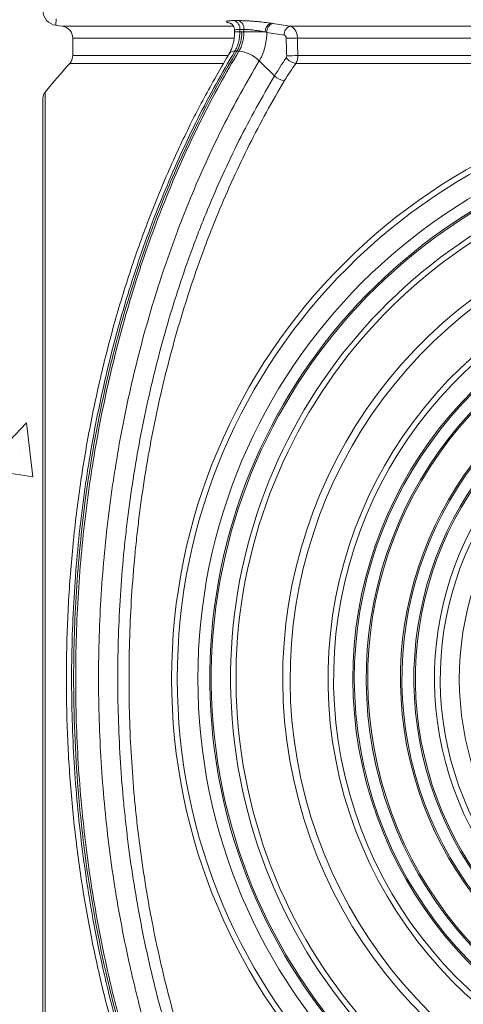
# Model space of a CAD drawing. Units: millimetres. Extents: x -871 to 3638, y -3418 to -228.
# Drawn here: x 1130 to 1279, y -1168 to -837 of the extents above; entities that cross this region are included whole.
import ezdxf

# ---------------------------------------------------------------- set-up
doc = ezdxf.new("R2010")
doc.units = ezdxf.units.MM
doc.linetypes.add('SLD-SOLID', pattern=[0])
doc.layers.add('ACO CONCRETE', color=253, linetype='SLD-SOLID')
doc.layers.add('ACO_DRAINAGE', color=7, linetype='Continuous')

# ---------------------------------------------------------------- blocks, each defined once
blk = doc.blocks.new('ACO - 32973 - FRONT')
at = {"layer": 'ACO_DRAINAGE', "linetype": 'SLD-SOLID', "lineweight": 0}
for p, q in [((-235.67, 486.48), (-233.47, 486.19)), ((-233.47, 486.19), (-176.17, 486.19)), ((-176.97, 487.16), (-177.24, 487.22)), ((-157.1, 486.19), (157.1, 486.19)), ((-175.68, 484.75), (-175.68, 484.25)), ((-173.92, 484.25), (-175.68, 484.25)), ((-173.92, 485.1), (-173.92, 484.25)), ((-173.92, 484.25), (-173.24, 484.25)), ((-173.24, 484.25), (-172.56, 484.25)), ((-172.56, 484.25), (-172.56, 485.1)), ((-165.38, 484.25), (-172.56, 484.25)), ((-230, 482.22), (-230, 476.38)), ((-175.95, 482.22), (-230, 482.22)), ((154.61, 482.22), (-154.61, 482.22)), ((-230, 476.38), (-177.91, 476.38)), ((-175.61, 477.77), (-174.93, 477.77)), ((-174.93, 477.77), (-174.24, 477.77)), ((-154.45, 476.38), (154.45, 476.38)), ((-179.49, 473.71), (-231.02, 473.71)), ((-167.4, 474.55), (-162.25, 469.52)), ((155.14, 473.71), (-155.14, 473.71)), ((-239.32, 464.04), (-239.32, 70.37)), ((-240, 267.2), (-240, 462.13)), ((-240, 435.14), (-240, 435.14)), ((-240, 435.14), (-240, 435.14)), ((-240, 72.28), (-240, 267.2))]:
    blk.add_line(p, q, dxfattribs=at)
for radius in [196.83, 194.93, 188]:
    blk.add_circle((0, 267.2), radius, dxfattribs=at)
for centre, radius, start, end in [((-235, 491.44), 5, 180, 262.3088), ((-234, 482.22), 4, 0, 82.4054), ((-176.75, 485.41), 2.84, 353.7221, 69.7695), ((-175.38, 485.41), 2.84, 353.7754, 69.777), ((-162.25, 484.42), 3.14, 116.4422, 183.0304), ((-161.85, 484.26), 3.03, 110.0276, 182.5129), ((-156.04, 483.33), 3.04, 110.2164, 182.7528), ((-159.5, 724.3), 242.12, 270.2736, 271.1585), ((-234, 476.38), 4, 318.2059, 0), ((-175.87, 475.71), 2.07, 82.7681, 143.3072), ((-175.22, 466.8), 11.02, 44.7788, 84.9409), ((-159.34, 541.9), 65.7, 270.9918, 274.2712), ((0, 267.2), 309.86, 138.2059, 140.5634), ((-154.05, 479.48), 5.87, 222.3704, 259.2993), ((-158.29, 473.48), 5.59, 224.9835, 263.7618), ((-237, 462.13), 3, 140.5634, 180), ((0, 267.2), 184, 99.5177, 80.4823), ((0, 267.2), 183.5, 99.5177, 80.4823), ((0, 267.2), 177.02, 109.1464, 70.8536), ((0, 267.2), 175.2, 109.1464, 70.8536), ((0, 267.2), 159.52, 119.477, 60.523), ((0, 267.2), 157.05, 119.477, 60.523), ((0, 267.2), 144.33, 116.7197, 63.2803), ((0, 267.2), 142.45, 116.7197, 63.2803), ((0, 267.2), 136, 114.9356, 65.0644), ((0, 267.2), 135.5, 114.9356, 65.0644), ((0, 267.2), 131.5, 115.6283, 64.3717), ((0, 267.2), 131, 115.6283, 64.3717), ((0, 267.2), 120, 116.2415, 63.7585), ((0, 267.2), 119.5, 116.2415, 63.7585), ((0, 267.2), 115.5, 116.2415, 63.7585), ((0, 267.2), 115, 116.2415, 63.7585), ((0, 267.2), 108.61, 119.8957, 60.1043), ((0, 267.2), 106.66, 119.8957, 60.1043), ((0, 267.2), 100.25, 122.9657, 57.0343)]:
    blk.add_arc(centre, radius, start, end, dxfattribs=at)
for points, knots in [([(-235.62, 488.67), (-235.62, 488.52), (-235.63, 487.75), (-235.65, 486.9), (-235.66, 486.43), (-235.66, 486.52), (-235.66, 486.53)], [0, 0, 0, 0, 0.111468, 0.557364, 0.917739, 1, 1, 1, 1]), ([(-177.24, 487.22), (-177.48, 487.29), (-177.68, 487.35), (-177.93, 487.43), (-178, 487.46), (-178.13, 487.51), (-178.19, 487.54), (-178.32, 487.62), (-178.38, 487.67), (-178.4, 487.74), (-178.39, 487.76), (-178.37, 487.8), (-178.34, 487.82), (-178.24, 487.88), (-178.14, 487.91), (-177.86, 487.97), (-177.68, 487.99), (-177.02, 488.05), (-176.46, 488.07), (-175.76, 488.07)], [0, 0, 0, 0, 0.125, 0.125, 0.1875, 0.1875, 0.25, 0.25, 0.375, 0.375, 0.4375, 0.4375, 0.5, 0.5, 0.625, 0.625, 0.75, 0.75, 1, 1, 1, 1]), ([(-177.17, 487.27), (-177.17, 487.27), (-177.17, 487.27), (-176.96, 487.16), (-176.57, 486.88), (-176.12, 486.36), (-175.75, 485.62), (-175.71, 485.04), (-175.68, 484.74)], [0, 0, 0, 0, 0.113395, 0.261089, 0.414837, 0.592518, 0.79112, 1, 1, 1, 1]), ([(-175.76, 488.07), (-175.54, 488.07), (-175.31, 488.07), (-175.08, 488.07), (-174.85, 488.07), (-174.63, 488.07), (-174.4, 488.07)], [0, 0, 0, 0, 0.000963859, 0.000963859, 0.000963859, 0.001927718, 0.001927718, 0.001927718, 0.001927718]), ([(-174.4, 488.07), (-174.05, 488.07), (-173.68, 488.07), (-173.09, 488.05), (-172.88, 488.05), (-172.46, 488.03), (-172.25, 488.02), (-171.59, 487.99), (-171.14, 487.97), (-170.45, 487.93), (-170.21, 487.91), (-169.74, 487.88), (-169.5, 487.86), (-168.77, 487.8), (-168.29, 487.76), (-167.32, 487.67), (-166.84, 487.62), (-165.4, 487.46), (-164.5, 487.35), (-163.65, 487.22)], [0, 0, 0, 0, 0.125, 0.125, 0.1875, 0.1875, 0.25, 0.25, 0.375, 0.375, 0.4375, 0.4375, 0.5, 0.5, 0.625, 0.625, 0.75, 0.75, 1, 1, 1, 1]), ([(-157.1, 486.19), (-156.93, 486.16), (-156.76, 486.1), (-156.43, 485.96), (-156.28, 485.86), (-155.97, 485.64), (-155.83, 485.5), (-155.56, 485.21), (-155.44, 485.04), (-155.21, 484.68), (-155.11, 484.49), (-154.93, 484.08), (-154.86, 483.86), (-154.73, 483.41), (-154.69, 483.18), (-154.63, 482.71), (-154.61, 482.47), (-154.61, 482.22)], [0, 0, 0, 0, 0.125, 0.125, 0.25, 0.25, 0.375, 0.375, 0.5, 0.5, 0.625, 0.625, 0.75, 0.75, 0.875, 0.875, 1, 1, 1, 1]), ([(-175.69, 484.25), (-175.69, 484.02), (-175.7, 483.26), (-175.82, 481.93), (-176.13, 480.33), (-176.61, 478.81), (-177.07, 477.73), (-177.44, 477.13), (-177.55, 476.95)], [0, 0, 0, 0, 0.083807, 0.279623, 0.487661, 0.697001, 0.907819, 1, 1, 1, 1]), ([(-173.92, 485.1), (-174.34, 485.09), (-175.18, 485.06), (-175.7, 484.92), (-175.63, 484.79), (-175.61, 484.75)], [0, 0, 0, 0, 0.426509, 0.853859, 1, 1, 1, 1]), ([(-173.92, 484.25), (-173.92, 483.95), (-173.93, 483.66), (-173.97, 483.07), (-174, 482.78), (-174.11, 481.91), (-174.22, 481.34), (-174.51, 480.23), (-174.69, 479.7), (-175, 478.95), (-175.11, 478.7), (-175.35, 478.23), (-175.47, 477.99), (-175.61, 477.77)], [0, 0, 0, 0, 0.125, 0.125, 0.25, 0.25, 0.5, 0.5, 0.75, 0.75, 0.875, 0.875, 1, 1, 1, 1]), ([(-174.93, 477.77), (-174.63, 478.26), (-174.16, 479.23), (-173.8, 480.31), (-173.64, 480.93), (-173.49, 481.56), (-173.3, 482.72), (-173.24, 483.74), (-173.24, 484.25)], [0, 0, 0, 0, 0.28, 0.5, 0.5, 0.56, 0.78, 1, 1, 1, 1]), ([(-174.24, 477.77), (-174.11, 477.99), (-173.98, 478.23), (-173.74, 478.71), (-173.63, 478.95), (-173.32, 479.71), (-173.14, 480.23), (-172.85, 481.34), (-172.74, 481.91), (-172.63, 482.78), (-172.61, 483.07), (-172.57, 483.66), (-172.56, 483.95), (-172.56, 484.25)], [0, 0, 0, 0, 0.125, 0.125, 0.25, 0.25, 0.5, 0.5, 0.75, 0.75, 0.875, 0.875, 1, 1, 1, 1]), ([(-172.56, 485.1), (-172.79, 485.1), (-173.01, 485.1), (-173.24, 485.1), (-173.47, 485.1), (-173.7, 485.1), (-173.92, 485.1)], [-0.000965402, -0.000965402, -0.000965402, -0.000965402, 0, 0, 0, 0.000965402, 0.000965402, 0.000965402, 0.000965402]), ([(-165.38, 484.25), (-165.95, 484.37), (-166.55, 484.49), (-167.5, 484.64), (-167.83, 484.69), (-168.47, 484.78), (-168.79, 484.83), (-169.44, 484.9), (-169.76, 484.94), (-170.38, 484.99), (-170.68, 485.02), (-171.26, 485.06), (-171.55, 485.07), (-172.08, 485.09), (-172.33, 485.1), (-172.56, 485.1)], [0, 0, 0, 0, 0.25, 0.25, 0.375, 0.375, 0.5, 0.5, 0.625, 0.625, 0.75, 0.75, 0.875, 0.875, 1, 1, 1, 1]), ([(-164.87, 484.13), (-164.88, 483.69), (-164.89, 483.26), (-164.95, 482.39), (-165, 481.95), (-165.16, 480.67), (-165.33, 479.83), (-165.76, 478.19), (-166.03, 477.41), (-166.49, 476.3), (-166.65, 475.94), (-167.01, 475.23), (-167.2, 474.89), (-167.4, 474.55)], [0, 0, 0, 0, 0.125, 0.125, 0.25, 0.25, 0.5, 0.5, 0.75, 0.75, 0.875, 0.875, 1, 1, 1, 1]), ([(-158.35, 482.18), (-158.35, 482.42), (-158.43, 482.66), (-158.63, 482.94), (-158.71, 483.02), (-158.89, 483.13), (-158.98, 483.17), (-159.08, 483.19)], [0, 0, 0, 0, 0.5, 0.5, 0.75, 0.75, 1, 1, 1, 1]), ([(-158.2, 476.21), (-158.24, 477.2), (-158.27, 478.2), (-158.32, 480.19), (-158.34, 481.18), (-158.35, 482.18)], [0, 0, 0, 0, 0.5, 0.5, 1, 1, 1, 1]), ([(-154.61, 482.22), (-154.6, 481.25), (-154.58, 480.27), (-154.52, 478.33), (-154.49, 477.35), (-154.45, 476.38)], [0, 0, 0, 0, 0.5, 0.5, 1, 1, 1, 1]), ([(-177.5, 476.93), (-177.79, 476.43), (-179.64, 473.35), (-182.79, 467.83), (-186.88, 460.42), (-190.65, 453.05), (-194.41, 445.24), (-198.17, 436.9), (-201.85, 428.15), (-205.33, 419.26), (-208.6, 410.23), (-211.67, 401.07), (-214.53, 391.79), (-217.19, 382.4), (-219.63, 372.89), (-221.86, 363.27), (-223.89, 353.52), (-225.7, 343.69), (-227.29, 333.79), (-228.65, 323.83), (-229.8, 313.81), (-230.72, 303.72), (-231.42, 293.6), (-231.9, 283.47), (-232.15, 273.35), (-232.17, 263.23), (-231.98, 253.14), (-231.56, 243.04), (-230.91, 232.99), (-230.04, 222.96), (-228.95, 212.97), (-227.64, 203.01), (-226.11, 193.12), (-224.35, 183.3), (-222.38, 173.57), (-220.19, 163.91), (-217.78, 154.31), (-215.16, 144.81), (-212.34, 135.46), (-209.33, 126.29), (-206.12, 117.29), (-202.72, 108.42), (-199.11, 99.67), (-195.3, 91.07), (-191.3, 82.64), (-187.1, 74.39), (-182.75, 66.34), (-179.71, 61.14), (-178.2, 58.56)], [0, 0, 0, 0, 0.0042724, 0.026669, 0.0466768, 0.066105, 0.0864956, 0.108861, 0.1312207, 0.1535584, 0.1758056, 0.1981016, 0.2203437, 0.2425641, 0.2647947, 0.2870569, 0.3093825, 0.3318053, 0.3540771, 0.376372, 0.398722, 0.4211018, 0.4434841, 0.4658376, 0.488138, 0.5103175, 0.532589, 0.5548222, 0.5770371, 0.5992534, 0.6214866, 0.6437539, 0.6660815, 0.6883398, 0.7105195, 0.7328521, 0.7552724, 0.7777133, 0.8000841, 0.8223147, 0.844352, 0.8664901, 0.888809, 0.9110849, 0.9333499, 0.9556324, 0.977957, 1, 1, 1, 1]), ([(-175.61, 477.77), (-180, 470.47), (-184.14, 462.94), (-191.94, 447.39), (-195.6, 439.38), (-200.71, 427), (-202.36, 422.81), (-205.5, 414.36), (-207.01, 410.1), (-211.31, 397.21), (-213.9, 388.47), (-218.53, 370.72), (-220.56, 361.7), (-223.21, 347.95), (-224.02, 343.34), (-225.14, 336.36), (-225.49, 334.02), (-226.16, 329.33), (-226.48, 326.98), (-227.97, 315.21), (-228.87, 305.74), (-229.78, 291.47), (-230.01, 286.7), (-230.31, 277.13), (-230.39, 272.35), (-230.4, 257.98), (-230.11, 248.47), (-228.95, 229.59), (-228.08, 220.22), (-225.76, 201.6), (-224.32, 192.36), (-221.71, 178.59), (-220.77, 174.02), (-219.24, 167.19), (-218.72, 164.91), (-217.63, 160.38), (-217.07, 158.13), (-214.18, 146.93), (-211.6, 138.16), (-205.93, 121.02), (-202.84, 112.64), (-196.14, 96.27), (-192.53, 88.28), (-187.69, 78.54), (-186.71, 76.6), (-184.71, 72.76), (-183.69, 70.84), (-180.59, 65.15), (-178.47, 61.43), (-176.29, 57.77)], [0, 0, 0, 0, 0.0625, 0.0625, 0.125, 0.125, 0.15625, 0.15625, 0.1875, 0.1875, 0.25, 0.25, 0.3125, 0.3125, 0.34375, 0.34375, 0.359375, 0.359375, 0.375, 0.375, 0.4375, 0.4375, 0.46875, 0.46875, 0.5, 0.5, 0.5625, 0.5625, 0.625, 0.625, 0.6875, 0.6875, 0.71875, 0.71875, 0.734375, 0.734375, 0.75, 0.75, 0.8125, 0.8125, 0.875, 0.875, 0.9375, 0.9375, 0.953125, 0.953125, 0.96875, 0.96875, 1, 1, 1, 1]), ([(-175.6, 57.77), (-183.58, 71.14), (-191.03, 85.84), (-198.48, 103.63), (-205.03, 119.66), (-210.74, 136.83), (-216.11, 156.96), (-220.64, 175.15), (-224.08, 194.15), (-226.88, 215.84), (-228.94, 235.38), (-229.73, 255.24), (-229.7, 277.47), (-229.04, 297.32), (-227.12, 316.93), (-224.12, 339.64), (-220.75, 358.66), (-216.27, 376.92), (-210.58, 397.97), (-204.87, 415.16), (-198.31, 431.21), (-190.45, 449.79), (-182.95, 464.44), (-174.93, 477.77)], [0, 0, 0, 0, 0.125, 0.125, 0.14, 0.25, 0.25, 0.28, 0.375, 0.375, 0.42, 0.5, 0.5, 0.56, 0.625, 0.625, 0.706667, 0.75, 0.75, 0.853333, 0.875, 0.875, 1, 1, 1, 1]), ([(-174.92, 57.77), (-179.29, 65.09), (-183.4, 72.64), (-191.1, 88.12), (-194.69, 96.07), (-201.37, 112.37), (-204.46, 120.72), (-210.13, 137.82), (-212.71, 146.57), (-215.61, 157.77), (-216.18, 160.03), (-217.27, 164.56), (-217.8, 166.84), (-219.33, 173.67), (-220.28, 178.25), (-222.9, 192.03), (-224.35, 201.28), (-226.68, 219.91), (-227.56, 229.3), (-228.73, 248.2), (-229.03, 257.71), (-229.03, 272.09), (-228.95, 276.89), (-228.65, 286.46), (-228.42, 291.24), (-227.53, 305.53), (-226.63, 315.01), (-225.14, 326.79), (-224.82, 329.15), (-224.15, 333.84), (-223.8, 336.18), (-222.69, 343.17), (-221.88, 347.79), (-219.23, 361.56), (-217.19, 370.59), (-212.56, 388.37), (-209.97, 397.11), (-205.67, 410.02), (-204.16, 414.28), (-201.02, 422.74), (-199.37, 426.94), (-194.25, 439.34), (-190.59, 447.36), (-182.79, 462.92), (-178.64, 470.47), (-174.24, 477.77)], [0, 0, 0, 0, 0.0625, 0.0625, 0.125, 0.125, 0.1875, 0.1875, 0.25, 0.25, 0.265625, 0.265625, 0.28125, 0.28125, 0.3125, 0.3125, 0.375, 0.375, 0.4375, 0.4375, 0.5, 0.5, 0.53125, 0.53125, 0.5625, 0.5625, 0.625, 0.625, 0.640625, 0.640625, 0.65625, 0.65625, 0.6875, 0.6875, 0.75, 0.75, 0.8125, 0.8125, 0.84375, 0.84375, 0.875, 0.875, 0.9375, 0.9375, 1, 1, 1, 1]), ([(-154.45, 476.38), (-154.44, 476.14), (-154.46, 475.89), (-154.51, 475.42), (-154.56, 475.18), (-154.68, 474.73), (-154.75, 474.51), (-154.92, 474.09), (-155.03, 473.9), (-155.14, 473.71)], [0, 0, 0, 0, 0.25, 0.25, 0.5, 0.5, 0.75, 0.75, 1, 1, 1, 1]), ([(-167.4, 474.55), (-171.72, 467.36), (-175.81, 459.94), (-183.5, 444.61), (-187.1, 436.71), (-192.14, 424.5), (-193.76, 420.37), (-196.86, 412.04), (-198.34, 407.84), (-202.58, 395.13), (-205.13, 386.52), (-209.69, 369.01), (-211.7, 360.12), (-214.3, 346.57), (-215.1, 342.01), (-216.19, 335.13), (-216.54, 332.83), (-217.2, 328.2), (-217.52, 325.88), (-218.98, 314.28), (-219.86, 304.95), (-220.75, 290.87), (-220.97, 286.17), (-221.27, 276.74), (-221.35, 272.02), (-221.35, 257.86), (-221.05, 248.49), (-219.9, 229.88), (-219.03, 220.64), (-216.74, 202.29), (-215.31, 193.18), (-212.73, 179.61), (-211.79, 175.1), (-210.29, 168.37), (-209.76, 166.13), (-208.69, 161.66), (-208.13, 159.44), (-205.28, 148.41), (-202.74, 139.8), (-197.15, 122.96), (-194.11, 114.73), (-187.53, 98.68), (-183.99, 90.86), (-176.41, 75.61), (-172.37, 68.18), (-168.06, 60.96)], [0, 0, 0, 0, 0.0625, 0.0625, 0.125, 0.125, 0.15625, 0.15625, 0.1875, 0.1875, 0.25, 0.25, 0.3125, 0.3125, 0.34375, 0.34375, 0.359375, 0.359375, 0.375, 0.375, 0.4375, 0.4375, 0.46875, 0.46875, 0.5, 0.5, 0.5625, 0.5625, 0.625, 0.625, 0.6875, 0.6875, 0.71875, 0.71875, 0.734375, 0.734375, 0.75, 0.75, 0.8125, 0.8125, 0.875, 0.875, 0.9375, 0.9375, 1, 1, 1, 1]), ([(-162.25, 469.52), (-161.64, 470.53), (-161.01, 471.54), (-159.73, 473.54), (-159.07, 474.54), (-158.39, 475.53)], [0, 0, 0, 0, 0.5, 0.5, 1, 1, 1, 1]), ([(-155.14, 473.71), (-155.8, 472.76), (-156.45, 471.8), (-157.7, 469.87), (-158.31, 468.9), (-158.9, 467.92)], [0, 0, 0, 0, 0.5, 0.5, 1, 1, 1, 1]), ([(-162.9, 65.97), (-167.1, 73.01), (-171.06, 80.28), (-178.51, 95.29), (-182, 103.02), (-186.07, 112.98), (-186.87, 114.98), (-188.44, 119.02), (-189.21, 121.05), (-191.45, 127.15), (-192.88, 131.26), (-196.97, 143.67), (-199.43, 152.07), (-203.82, 169.15), (-205.74, 177.82), (-209.07, 195.41), (-210.47, 204.34), (-211.87, 215.68), (-212.13, 217.95), (-212.62, 222.49), (-212.85, 224.76), (-213.47, 231.58), (-213.82, 236.12), (-214.64, 249.75), (-215.17, 267.91), (-214.58, 286.08), (-213.71, 299.7), (-213.35, 304.24), (-212.71, 311.05), (-212.47, 313.32), (-211.97, 317.86), (-211.7, 320.13), (-210.26, 331.45), (-208.84, 340.37), (-205.46, 357.95), (-203.5, 366.6), (-199.06, 383.65), (-196.57, 392.04), (-192.44, 404.43), (-191, 408.52), (-188.73, 414.62), (-187.96, 416.64), (-186.38, 420.66), (-185.57, 422.66), (-181.47, 432.59), (-177.96, 440.3), (-170.46, 455.26), (-166.47, 462.51), (-162.25, 469.52)], [0, 0, 0, 0, 0.0625, 0.0625, 0.125, 0.125, 0.140625, 0.140625, 0.15625, 0.15625, 0.1875, 0.1875, 0.25, 0.25, 0.3125, 0.3125, 0.375, 0.375, 0.390625, 0.390625, 0.40625, 0.40625, 0.4375, 0.4375, 0.5, 0.5625, 0.5625, 0.59375, 0.59375, 0.609375, 0.609375, 0.625, 0.625, 0.6875, 0.6875, 0.75, 0.75, 0.8125, 0.8125, 0.84375, 0.84375, 0.859375, 0.859375, 0.875, 0.875, 0.9375, 0.9375, 1, 1, 1, 1]), ([(-158.9, 467.92), (-163.09, 460.96), (-167.04, 453.77), (-174.48, 438.93), (-177.97, 431.28), (-182.04, 421.43), (-182.84, 419.45), (-184.41, 415.45), (-185.18, 413.45), (-187.43, 407.4), (-188.86, 403.34), (-192.95, 391.05), (-195.42, 382.73), (-199.82, 365.81), (-201.77, 357.23), (-205.12, 339.79), (-206.53, 330.94), (-207.96, 319.71), (-208.23, 317.46), (-208.73, 312.95), (-208.96, 310.7), (-209.6, 303.94), (-209.96, 299.44), (-210.82, 285.93), (-211.4, 267.91), (-210.88, 249.89), (-210.06, 236.37), (-209.72, 231.86), (-209.1, 225.1), (-208.87, 222.85), (-208.39, 218.34), (-208.13, 216.09), (-206.74, 204.84), (-205.35, 195.98), (-202.05, 178.53), (-200.14, 169.93), (-195.79, 152.99), (-193.35, 144.65), (-189.29, 132.33), (-187.87, 128.26), (-185.64, 122.21), (-184.88, 120.19), (-183.33, 116.19), (-182.54, 114.2), (-178.5, 104.33), (-175.04, 96.66), (-167.64, 81.77), (-163.71, 74.55), (-159.55, 67.56)], [0, 0, 0, 0, 0.0625, 0.0625, 0.125, 0.125, 0.140625, 0.140625, 0.15625, 0.15625, 0.1875, 0.1875, 0.25, 0.25, 0.3125, 0.3125, 0.375, 0.375, 0.390625, 0.390625, 0.40625, 0.40625, 0.4375, 0.4375, 0.5, 0.5625, 0.5625, 0.59375, 0.59375, 0.609375, 0.609375, 0.625, 0.625, 0.6875, 0.6875, 0.75, 0.75, 0.8125, 0.8125, 0.84375, 0.84375, 0.859375, 0.859375, 0.875, 0.875, 0.9375, 0.9375, 1, 1, 1, 1])]:
    blk.add_open_spline(points, degree=3, knots=knots, dxfattribs=at)
for points in [[(-163.65, 487.22), (-163.39, 487.19), (-163.13, 487.15), (-162.89, 487.11)], [(-162.89, 487.11), (-160.96, 486.8), (-159.03, 486.49), (-157.1, 486.19)], [(-164.87, 484.13), (-165.04, 484.17), (-165.21, 484.21), (-165.38, 484.25)], [(-159.08, 483.19), (-161.02, 483.5), (-162.95, 483.81), (-164.87, 484.13)], [(-158.39, 475.53), (-158.26, 475.71), (-158.19, 475.96), (-158.2, 476.21)]]:
    blk.add_open_spline(points, degree=3, dxfattribs=at)

msp = doc.modelspace()

# ---------------------------------------------------------------- hatches: boundary and pattern name
at = {"layer": 'ACO CONCRETE', "lineweight": 0}
h = msp.add_hatch(dxfattribs=at)
h.set_pattern_fill('AR-CONC', color=256, scale=0.75)
h.paths.add_polyline_path([(1135.55, -402.14), (1136.47, -401.37), (1146.32, -389.15), (1154.32, -381.75), (1155.77, -356.48), (1154.27, -349.12), (1144.18, -348.33), (1142.77, -332.21), (1047.86, -332.21), (1047.86, -322.21), (1101.98, -322.21), (1108.4, -321.15), (1110.85, -318.43), (1157.52, -254.63), (1158.02, -232.21), (1154.56, -228.85), (938.02, -228.85), (938.02, -1525.42), (1818.02, -1525.42), (1818.02, -288.85), (1610.56, -264.66), (1603.61, -263.85), (1644.31, -317.81), (1657.04, -322.21), (1708.08, -322.17), (1708.02, -332.21), (1637.83, -332.8), (1609.54, -332.62), (1607.69, -345.69), (1605.18, -346.43), (1601.74, -348.42), (1598.74, -350.53), (1598.48, -351.84), (1599.32, -361.72), (1598.86, -368.08), (1598.43, -378.93), (1599.53, -380.71), (1605.05, -386.17), (1619.76, -402.24), (1618.26, -626.71), (1620.8, -755.86), (1618.86, -800.51), (1616.55, -803.54), (1609.33, -812.29), (1608.63, -814.11), (1608.6, -817.72), (1612.07, -821.69), (1618.02, -822.53), (1618.02, -836.42), (1618.93, -1291.28), (1578.79, -1291.02), (1574.99, -1325.4), (1567.95, -1325.42), (1538.74, -1325.42), (1519.33, -1325.42), (1232.21, -1325.42), (1212.93, -1325.77), (1180.2, -1325.78), (1177.54, -1320.89), (1175.44, -1293.37), (1172.09, -1290.99), (1139.44, -1290.77), (1135.89, -1288.29), (1135.34, -1283.85), (1135.82, -1276.56), (1142.3, -1276.15), (1144.73, -1264.55), (1136.47, -1255.05)])

# ---------------------------------------------------------------- block references
at = {"layer": 'ACO_DRAINAGE', "lineweight": 0}
msp.add_blockref('ACO - 32973 - FRONT', (1378.02, -1325.42), dxfattribs=at)

doc.saveas('drawing.dxf')
